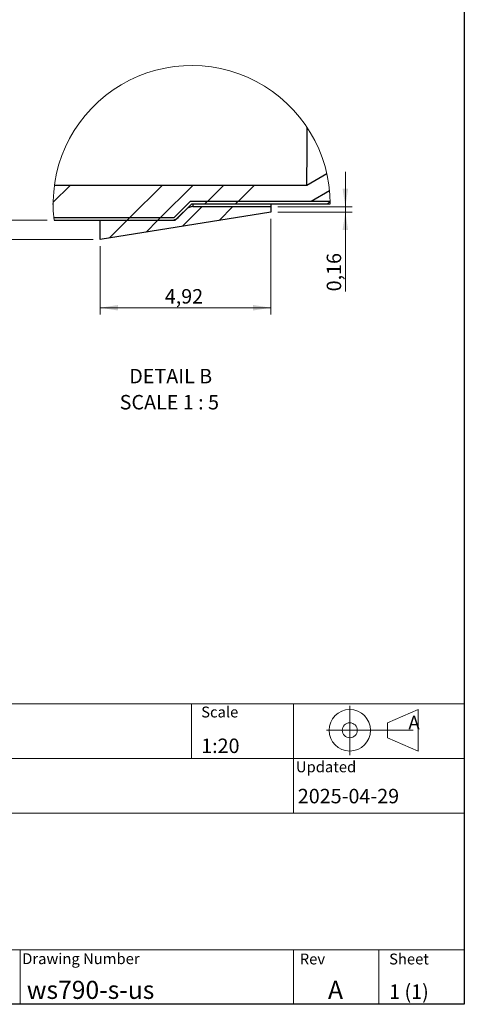
# Model space of a CAD drawing. Units: inches. Extents: x 0.3 to 7.9, y 0.2 to 11.3.
# Drawn here: x 5.4 to 7.9, y 0.2 to 5.8 of the extents above; entities that cross this region are included whole.
import ezdxf

# ---------------------------------------------------------------- set-up
doc = ezdxf.new("R2010")
doc.units = ezdxf.units.IN
doc.header["$MEASUREMENT"] = 0
doc.linetypes.add('CENTERX2', pattern=[0.8, 0.5, -0.1, 0.1, -0.1])
doc.styles.add('SLDTEXTSTYLE0', font='TXT', dxfattribs={"width": 0.7})
doc.styles.add('SLDTEXTSTYLE1', font='TXT', dxfattribs={"width": 0.75})
doc.styles.add('SLDTEXTSTYLE2', font='TXT', dxfattribs={"width": 0.56})
doc.styles.add('SLDTEXTSTYLE4', font='TXT', dxfattribs={"width": 0.645455})
doc.dimstyles.new('SLDDIMSTYLE4', dxfattribs={"dimtxt": 0.107556, "dimasz": 0.103937, "dimexe": 0, "dimexo": 0.0625, "dimgap": 0.026889, "dimtad": 1, "dimlfac": 5, "dimrnd": 1e-09, "dimzin": 12, "dimdsep": 46, "dimtxsty": 'SLDTEXTSTYLE0', "dimsah": 1, "dimcen": 0.09, "dimadec": 0, "dimazin": 3, "dimtfac": 1, "dimtofl": 0, "dimtmove": 0, "dimatfit": 3, "dimfxl": 0, "dimfrac": 2, "dimtolj": 1, "dimtzin": 12, "dimarcsym": 0})
doc.dimstyles.new('SLDDIMSTYLE5', dxfattribs={"dimtxt": 0.107556, "dimasz": 0.103937, "dimexe": 0, "dimexo": 0.0625, "dimgap": 0.026889, "dimtad": 1, "dimlfac": 5, "dimrnd": 1e-09, "dimdsep": 46, "dimtxsty": 'SLDTEXTSTYLE0', "dimsah": 1, "dimcen": 0.09, "dimadec": 0, "dimazin": 2, "dimtfac": 1, "dimtmove": 0, "dimatfit": 0, "dimfxl": 0, "dimfrac": 2, "dimtolj": 1, "dimtzin": 12, "dimarcsym": 0})

# ---------------------------------------------------------------- blocks, each defined once
blk = doc.blocks.new('SW_HATCH_0')
at = {"color": 0, "linetype": 'Continuous', "lineweight": 18}
for p, q in [((-0.3444, 0.1859), (-0.4419, 0.0884)), ((0.1859, 0.1859), (0, 0)), ((0.3627, 0.1859), (0.1768, 0)), ((0.5395, 0.1859), (0.4465, 0.093)), ((0.7162, 0.1859), (0.6233, 0.093)), ((0.4165, 0.063), (0.3036, -0.05)), ((0.448, 0.0945), (0.4323, 0.0787)), ((0.5933, 0.063), (0.514, -0.0163)), ((0.6248, 0.0945), (0.6091, 0.0787)), ((1.1542, 0.0935), (1.1394, 0.0787)), ((0, 0), (-0.0157, -0.0157)), ((0.1768, 0), (0.161, -0.0157)), ((-0.0157, -0.0157), (-0.1173, -0.1173)), ((0.161, -0.0157), (0.0931, -0.0837))]:
    blk.add_line(p, q, dxfattribs=at)
blk = doc.blocks.new('_D_5')
at = {"color": 7, "linetype": 'Continuous', "lineweight": 0}
for p, q in [((6.7997, 4.6844), (6.7997, 4.1332)), ((5.8154, 4.5269), (5.8154, 4.1332)), ((5.8154, 4.1726), (6.7997, 4.1726))]:
    blk.add_line(p, q, dxfattribs=at)
at = {"color": 7, "linetype": 'Continuous', "lineweight": 18}
for points in [[(5.8154, 4.1726), (5.9194, 4.1565), (5.9194, 4.1886)], [(6.7997, 4.1726), (6.6958, 4.1886), (6.6958, 4.1565)]]:
    blk.add_solid(points, dxfattribs=at)
at = {"color": 7, "linetype": 'Continuous', "lineweight": 18, "insert": (6.188, 4.28), "char_height": 0.08333, "attachment_point": 1, "style": 'SLDTEXTSTYLE0'}
blk.add_mtext('4,92', dxfattribs=at)
blk = doc.blocks.new('_D_6')
at = {"color": 7, "linetype": 'Continuous', "lineweight": 0}
for p, q in [((5.2562, 4.6765), (5.2562, 4.8765)), ((5.5111, 4.6765), (5.2169, 4.6765)), ((5.2562, 4.5663), (5.2562, 4.6765)), ((5.7761, 4.5663), (5.2169, 4.5663)), ((5.2562, 4.5663), (5.2562, 4.1811))]:
    blk.add_line(p, q, dxfattribs=at)
at = {"color": 7, "linetype": 'Continuous', "lineweight": 18}
for points in [[(5.2562, 4.6765), (5.2723, 4.7804), (5.2402, 4.7804)], [(5.2562, 4.5663), (5.2402, 4.4623), (5.2723, 4.4623)]]:
    blk.add_solid(points, dxfattribs=at)
at = {"color": 7, "linetype": 'Continuous', "lineweight": 18, "insert": (5.1488, 4.1811), "char_height": 0.08333, "attachment_point": 1, "rotation": 90, "style": 'SLDTEXTSTYLE0'}
blk.add_mtext('0,55', dxfattribs=at)
blk = doc.blocks.new('_D_7')
at = {"color": 7, "linetype": 'Continuous', "lineweight": 0}
for p, q in [((7.2282, 4.7552), (7.2282, 4.9552)), ((6.8391, 4.7552), (7.2675, 4.7552)), ((6.8391, 4.7237), (7.2675, 4.7237)), ((7.2282, 4.7237), (7.2282, 4.7552)), ((7.2282, 4.7237), (7.2282, 4.2671))]:
    blk.add_line(p, q, dxfattribs=at)
at = {"color": 7, "linetype": 'Continuous', "lineweight": 18}
for points in [[(7.2282, 4.7552), (7.2442, 4.8592), (7.2121, 4.8592)], [(7.2282, 4.7237), (7.2121, 4.6198), (7.2442, 4.6198)]]:
    blk.add_solid(points, dxfattribs=at)
at = {"color": 7, "linetype": 'Continuous', "lineweight": 18, "insert": (7.1207, 4.2671), "char_height": 0.08333, "attachment_point": 1, "rotation": 90, "style": 'SLDTEXTSTYLE0'}
blk.add_mtext('0,16', dxfattribs=at)

msp = doc.modelspace()

# ---------------------------------------------------------------- linework, layer by layer
at = {"color": 7, "linetype": 'Continuous', "lineweight": 25}
for p, q in [((7.91339, 11.33858), (7.91339, 0.15748)), ((7.12188, 4.94531), (7.00691, 4.87815)), ((7.00691, 4.87815), (5.55208, 4.87815)), ((7.13754, 4.84681), (7.03207, 4.7852)), ((5.54486, 4.76786), (5.54486, 4.77413)), ((6.24199, 4.69225), (6.33648, 4.78674)), ((6.24199, 4.69225), (6.33494, 4.7852)), ((6.24851, 4.6765), (6.343, 4.77099)), ((7.03207, 4.7852), (6.33494, 4.7852)), ((6.33648, 4.78674), (7.14099, 4.78674)), ((6.343, 4.77099), (7.14115, 4.77099)), ((6.35008, 4.77099), (6.35008, 4.75524)), ((6.79969, 4.77099), (6.79969, 4.75524)), ((6.79969, 4.72375), (5.81544, 4.56627)), ((6.26466, 4.69265), (6.31111, 4.7391)), ((6.35008, 4.75524), (6.79969, 4.75524)), ((6.79969, 4.75524), (6.79969, 4.72375)), ((5.54874, 4.69225), (6.24199, 4.69225)), ((5.55046, 4.6765), (6.24851, 4.6765)), ((5.81544, 4.56627), (5.81544, 4.6765)), ((5.81544, 4.6765), (6.22568, 4.6765)), ((7.91339, 0.15748), (0.82677, 0.15748))]:
    msp.add_line(p, q, dxfattribs=at)
at = {"color": 7, "linetype": 'Continuous', "lineweight": 18}
for p, q in [((0.82677, 1.88976), (7.91339, 1.88976)), ((6.34195, 1.5748), (6.34195, 1.88976)), ((6.34195, 1.88976), (6.34195, 1.5748)), ((6.92944, 1.25984), (6.92944, 1.88976)), ((6.92944, 1.88976), (6.92944, 1.25984)), ((7.91339, 1.88976), (7.91339, 0.15748)), ((7.4717, 1.77998), (7.64686, 1.85644)), ((7.64686, 1.85644), (7.64686, 1.73693)), ((7.4717, 1.73693), (7.4717, 1.77998)), ((7.4717, 1.73693), (7.4717, 1.69389)), ((7.64686, 1.61743), (7.64686, 1.73693)), ((7.4717, 1.69389), (7.64686, 1.61743)), ((7.91339, 1.5748), (0.82677, 1.5748)), ((0.82677, 1.5748), (7.91339, 1.5748)), ((0.82677, 1.25984), (7.91339, 1.25984)), ((3.77953, 1.25984), (7.91339, 1.25984)), ((7.91339, 1.25984), (7.90477, 1.25957)), ((3.77953, 0.47244), (7.91339, 0.47244)), ((5.35433, 0.47244), (5.35433, 0.15748)), ((6.92913, 0.47244), (6.92913, 0.15748)), ((7.42126, 0.47244), (7.42126, 0.15748))]:
    msp.add_line(p, q, dxfattribs=at)
at = {"color": 7, "linetype": 'CENTERX2', "lineweight": 18}
for p, q in [((7.25372, 1.87785), (7.25372, 1.59341)), ((7.11932, 1.73693), (7.68695, 1.73693))]:
    msp.add_line(p, q, dxfattribs=at)
at = {"color": 7, "linetype": 'Continuous', "lineweight": 25, "flags": 128}
msp.add_lwpolyline([(7.00693, 4.88349), (7.00694, 4.88539), (7.007, 4.90144), (7.00709, 4.92657), (7.00722, 4.96071), (7.00738, 5.00381), (7.00758, 5.05568), (7.00781, 5.11605), (7.00806, 5.18308), (7.00817, 5.21212)], dxfattribs=at)
at = {"color": 7, "linetype": 'Continuous', "lineweight": 18}
for radius in [0.11951, 0.04319]:
    msp.add_circle((7.25372, 1.73693), radius, dxfattribs=at)
msp.add_arc((6.343, 4.77099), 0.79815, 0, 186.79885, dxfattribs=at)
at = {"color": 7, "linetype": 'Continuous', "lineweight": 25}
for centre, start, end in [((6.35008, 4.70013), 89.9993, 135.00066), ((6.22568, 4.73162), 270.00024, 314.99972)]:
    msp.add_arc(centre, 0.05512, start, end, dxfattribs=at)

# ---------------------------------------------------------------- block references
at = {"color": 7, "linetype": 'Continuous', "lineweight": 18}
msp.add_blockref('SW_HATCH_0', (5.98681, 4.69225), dxfattribs=at)

# ---------------------------------------------------------------- texts
at = {"color": 7, "linetype": 'Continuous', "lineweight": 18, "attachment_point": 2}
for s, insert, char_height, style in [('DETAIL B', (6.22204, 3.82022), 0.083333, 'SLDTEXTSTYLE0'), ('SCALE 1 : 5', (6.21425, 3.66974), 0.0833333, 'SLDTEXTSTYLE4')]:
    msp.add_mtext(s, dxfattribs=dict(at, insert=insert, char_height=char_height, style=style))
at = {"color": 7, "linetype": 'Continuous', "lineweight": 0}
for s, insert, char_height, attachment_point, style in [('Scale', (6.39764, 1.87351), 0.0625, 1, 'SLDTEXTSTYLE0'), ('A', (7.5912, 1.82038), 0.07874, 1, 'SLDTEXTSTYLE2'), ('1:20', (6.39764, 1.68922), 0.083333, 1, 'SLDTEXTSTYLE0'), ('Updated', (6.94323, 1.55749), 0.0625, 1, 'SLDTEXTSTYLE0'), ('2025-04-29', (6.95432, 1.39942), 0.083333, 1, 'SLDTEXTSTYLE0'), ('Drawing Number', (5.36655, 0.4515), 0.0625, 1, 'SLDTEXTSTYLE0'), ('Sheet', (7.48031, 0.44971), 0.0625, 1, 'SLDTEXTSTYLE0'), ('Rev', (6.96559, 0.44971), 0.0625, 1, 'SLDTEXTSTYLE0'), ('ws790-s-us', (5.39268, 0.29285), 0.104167, 1, 'SLDTEXTSTYLE0'), ('A', (7.17154, 0.29285), 0.10417, 2, 'SLDTEXTSTYLE1'), ('1 (1)', (7.48031, 0.2719), 0.083333, 1, 'SLDTEXTSTYLE0')]:
    msp.add_mtext(s, dxfattribs=dict(at, insert=insert, char_height=char_height, attachment_point=attachment_point, style=style))

# ---------------------------------------------------------------- dimensions: what is measured, and where the dimension line sits
at = {"color": 7, "linetype": 'Continuous', "lineweight": 18}
for base, p1, p2, picture, middle in [((7.22817, 4.75524), (6.79969, 4.72375), (6.79969, 4.75524), '_D_7', (7.22817, 4.36782)), ((5.25622, 4.6765), (5.81544, 4.56627), (5.55046, 4.6765), '_D_6', (5.25622, 4.29084))]:
    dim = msp.add_linear_dim(base=base, p1=p1, p2=p2, angle=90, dimstyle='SLDDIMSTYLE5', dxfattribs=at)
    dim.commit()
    dim.dimension.update_dxf_attribs({"geometry": picture, "text_midpoint": middle, "dimtype": 160})
dim = msp.add_linear_dim(base=(6.79969, 4.17257), p1=(5.81544, 4.56627), p2=(6.79969, 4.72375), dimstyle='SLDDIMSTYLE4', dxfattribs=at)
dim.commit()
dim.dimension.update_dxf_attribs({"geometry": '_D_5', "text_midpoint": (6.30009, 4.17257), "dimtype": 160})

doc.saveas('drawing.dxf')
